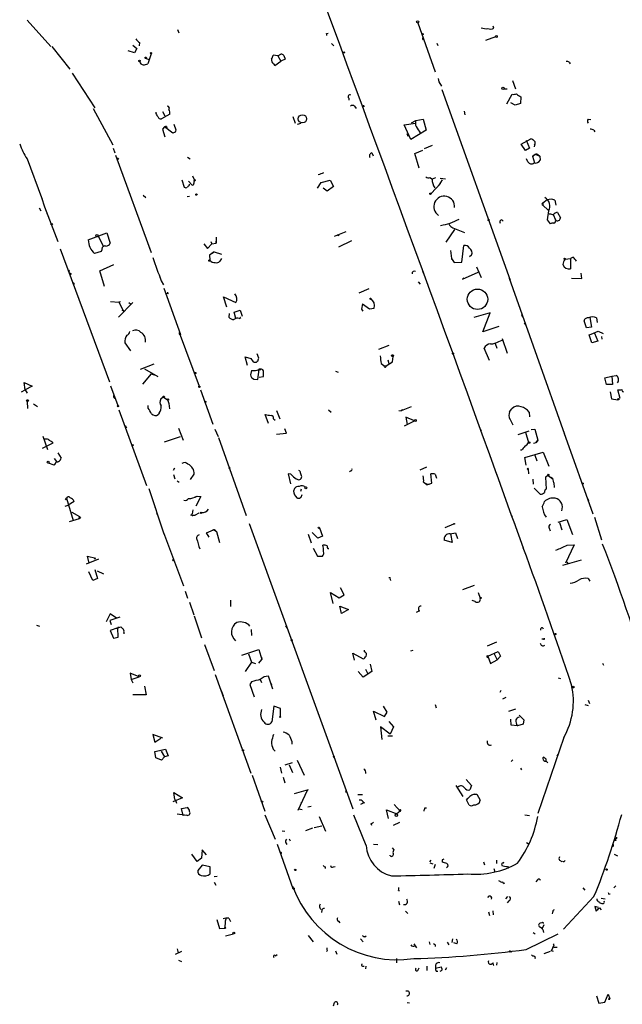
# Model space of a CAD drawing. Extents: x 0 to 739, y 1213 to 2155.
# Drawn here: x 120 to 243, y 1418 to 1619 of the extents above; entities that cross this region are included whole.
import ezdxf

# ---------------------------------------------------------------- set-up
doc = ezdxf.new("R2010")
doc.units = 0
doc.header["$MEASUREMENT"] = 0
doc.layers.add('MAIN', color=5, linetype='CONTINUOUS')

msp = doc.modelspace()

# ---------------------------------------------------------------- linework, layer by layer
at = {"layer": 'MAIN'}
for p, q in [((121.5813, 1619.0516), (126.4073, 1613.7176)), ((201.5913, 1618.5436), (205.1473, 1608.4682)), ((217.17, 1617.4429), (217.0007, 1617.8662)), ((152.4, 1617.1889), (152.654, 1616.5116)), ((182.88, 1616.3422), (183.2187, 1616.4269)), ((217.5087, 1615.6649), (215.4767, 1614.9029)), ((126.6613, 1613.7176), (130.302, 1609.0609)), ((143.256, 1613.9716), (144.018, 1613.2942)), ((144.6107, 1614.4796), (144.526, 1613.8022)), ((183.896, 1614.3102), (184.404, 1613.8022)), ((205.486, 1614.3949), (205.6553, 1613.8869)), ((143.5947, 1612.3629), (142.24, 1612.7862)), ((144.018, 1613.2942), (143.5947, 1612.3629)), ((146.9813, 1612.1936), (146.304, 1610.1616)), ((172.8893, 1611.7702), (171.958, 1611.9396)), ((172.8893, 1611.7702), (173.5667, 1612.1089)), ((172.8893, 1611.7702), (173.5667, 1610.6696)), ((174.1593, 1611.8549), (174.4133, 1611.0929)), ((145.9653, 1611.2622), (146.558, 1611.0082)), ((172.0427, 1610.1616), (172.2967, 1609.8229)), ((172.2967, 1609.8229), (173.5667, 1610.6696)), ((173.3127, 1611.0929), (173.5667, 1610.6696)), ((174.4133, 1611.0929), (173.5667, 1610.6696)), ((232.5793, 1610.5002), (232.7487, 1610.1616)), ((130.81, 1608.2142), (135.4667, 1601.1022)), ((205.74, 1607.1136), (205.9093, 1606.4362)), ((205.9093, 1606.4362), (206.4173, 1605.5896)), ((220.98, 1606.6902), (221.5727, 1604.9969)), ((206.502, 1604.9122), (220.472, 1565.7962)), ((219.202, 1604.9969), (219.8793, 1604.9969)), ((219.7947, 1601.9489), (220.8953, 1603.8962)), ((222.6733, 1603.3882), (222.5887, 1602.0336)), ((187.452, 1603.1342), (187.452, 1602.7109)), ((188.6373, 1601.4409), (188.976, 1601.0176)), ((221.488, 1601.6949), (220.6413, 1602.1182)), ((222.5887, 1602.0336), (221.488, 1601.6949)), ((135.128, 1601.0176), (139.1073, 1593.5669)), ((150.7913, 1599.8322), (149.098, 1598.9009)), ((149.2673, 1600.3402), (149.7753, 1599.4936)), ((176.022, 1599.3242), (176.4453, 1597.9696)), ((211.074, 1600.4249), (211.2433, 1599.6629)), ((150.114, 1597.2922), (150.1987, 1597.0382)), ((151.638, 1597.8002), (152.0613, 1596.6149)), ((176.9533, 1597.8002), (177.7153, 1597.9696)), ((198.7973, 1597.6309), (201.0833, 1597.9696)), ((200.152, 1594.6676), (198.7973, 1597.6309)), ((200.3213, 1598.0542), (201.168, 1598.5622)), ((201.168, 1598.5622), (202.692, 1598.8162)), ((202.692, 1598.8162), (203.2847, 1596.5302)), ((236.474, 1598.8162), (236.982, 1598.7316)), ((149.6907, 1597.2076), (149.2673, 1596.7842)), ((149.2673, 1596.7842), (149.7753, 1595.1756)), ((151.384, 1595.9376), (149.6907, 1597.2076)), ((151.892, 1596.1069), (151.384, 1595.9376)), ((199.3053, 1595.8529), (199.5593, 1595.3449)), ((203.2847, 1596.5302), (200.152, 1594.6676)), ((237.6593, 1596.5302), (237.8287, 1596.1916)), ((204.5547, 1593.3976), (202.8613, 1592.7202)), ((222.758, 1593.6516), (224.7053, 1594.7522)), ((223.6047, 1592.3816), (222.758, 1593.6516)), ((223.774, 1594.4982), (224.4513, 1592.8896)), ((225.4673, 1593.4822), (225.3827, 1593.1436)), ((139.192, 1592.8896), (139.5307, 1591.8736)), ((139.7, 1591.4502), (146.9813, 1571.4689)), ((192.1933, 1591.8736), (192.4473, 1591.2809)), ((200.9987, 1591.7889), (202.6073, 1592.4662)), ((201.8453, 1588.7409), (200.9987, 1591.7889)), ((224.4513, 1592.8896), (223.6047, 1592.3816)), ((225.044, 1591.1962), (225.6367, 1591.6196)), ((225.6367, 1591.6196), (226.568, 1591.1962)), ((225.6367, 1591.6196), (226.1447, 1591.5349)), ((226.1447, 1591.5349), (226.568, 1591.1962)), ((121.5813, 1590.6882), (124.5447, 1582.7296)), ((154.432, 1591.0269), (154.94, 1590.6882)), ((224.1127, 1590.0956), (223.8587, 1590.6882)), ((225.044, 1591.1962), (225.4673, 1589.8416)), ((226.568, 1591.1962), (226.6527, 1590.4342)), ((155.448, 1587.2169), (155.8713, 1586.2856)), ((153.2467, 1586.3702), (153.7547, 1584.8462)), ((154.6013, 1586.1162), (155.2787, 1585.3542)), ((154.8553, 1585.2696), (154.8553, 1585.5236)), ((181.0173, 1584.6769), (181.7793, 1585.8622)), ((181.7793, 1585.8622), (183.642, 1586.2856)), ((183.642, 1586.2856), (184.3193, 1585.0156)), ((204.1313, 1586.8782), (204.5547, 1586.5396)), ((206.248, 1585.6082), (204.3007, 1583.5762)), ((205.232, 1586.7936), (204.5547, 1586.5396)), ((206.5867, 1586.3702), (205.9093, 1585.2696)), ((207.264, 1586.5396), (206.1633, 1586.6242)), ((145.3727, 1583.2376), (145.8807, 1582.7296)), ((183.0493, 1584.0842), (182.2027, 1584.6769)), ((184.3193, 1585.0156), (183.0493, 1584.0842)), ((124.5447, 1582.7296), (124.6293, 1582.4756)), ((124.5447, 1582.7296), (125.1373, 1580.8669)), ((154.8553, 1582.9836), (154.3473, 1582.8989)), ((228.092, 1582.3062), (227.1607, 1581.6289)), ((227.1607, 1581.6289), (227.1607, 1581.2056)), ((227.1607, 1581.2056), (228.2613, 1580.1896)), ((229.616, 1582.2216), (229.87, 1581.2056)), ((124.0367, 1580.6129), (124.3753, 1580.0202)), ((125.1373, 1580.8669), (127.8467, 1573.7549)), ((125.6453, 1579.5122), (125.8993, 1578.9196)), ((228.346, 1580.0202), (228.092, 1578.1576)), ((229.2773, 1579.2582), (229.7853, 1578.1576)), ((230.2087, 1579.6816), (230.8013, 1578.5809)), ((218.7787, 1578.1576), (219.0327, 1577.9036)), ((228.092, 1578.1576), (228.6847, 1577.3956)), ((134.112, 1574.0936), (137.922, 1575.5329)), ((137.922, 1575.5329), (138.5993, 1573.4162)), ((184.4887, 1574.8556), (186.944, 1575.7869)), ((209.1267, 1576.2102), (207.3487, 1573.5856)), ((209.1267, 1576.3796), (211.1587, 1575.6176)), ((136.144, 1574.8556), (137.2447, 1572.7389)), ((157.734, 1573.2469), (158.496, 1572.3156)), ((158.496, 1572.3156), (159.4273, 1573.2469)), ((159.1733, 1573.7549), (159.4273, 1573.2469)), ((159.4273, 1573.2469), (160.274, 1573.4162)), ((160.274, 1574.6016), (160.274, 1573.4162)), ((160.274, 1573.4162), (160.274, 1573.8396)), ((185.3353, 1574.9402), (185.0813, 1575.0249)), ((185.42, 1572.6542), (188.0447, 1573.9242)), ((128.3547, 1572.2309), (138.43, 1544.9682)), ((136.7367, 1571.7229), (135.382, 1571.2996)), ((136.906, 1572.0616), (136.7367, 1571.7229)), ((146.4733, 1572.8236), (146.6427, 1572.2309)), ((159.8507, 1571.6382), (158.9193, 1570.9609)), ((159.3427, 1571.2996), (159.8507, 1571.6382)), ((159.8507, 1571.6382), (161.3747, 1571.1302)), ((208.28, 1571.8922), (208.4493, 1570.2836)), ((210.566, 1569.5216), (210.9893, 1572.9082)), ((158.9193, 1570.9609), (159.004, 1569.9449)), ((161.3747, 1570.2836), (161.036, 1569.6909)), ((208.4493, 1570.2836), (208.534, 1570.0296)), ((208.4493, 1570.2836), (209.042, 1569.4369)), ((209.042, 1569.4369), (210.566, 1569.5216)), ((212.598, 1570.9609), (212.1747, 1570.6222)), ((231.7327, 1570.1142), (232.8333, 1570.2836)), ((233.426, 1570.5376), (232.8333, 1570.2836)), ((232.8333, 1570.2836), (232.8333, 1568.1669)), ((130.048, 1567.6589), (130.302, 1567.1509)), ((136.4827, 1567.7436), (139.3613, 1569.0136)), ((137.414, 1564.5262), (136.4827, 1567.7436)), ((202.5227, 1567.7436), (202.692, 1567.3202)), ((210.7353, 1566.0502), (213.9527, 1567.4896)), ((213.614, 1568.5902), (214.5453, 1566.3889)), ((235.204, 1566.1349), (235.0347, 1567.2356)), ((130.8947, 1565.2882), (130.9793, 1565.1189)), ((148.7593, 1566.3889), (148.9287, 1565.9656)), ((149.0133, 1565.7116), (149.5213, 1564.8649)), ((201.676, 1565.4576), (202.0993, 1565.0342)), ((210.9893, 1566.3042), (210.7353, 1566.0502)), ((220.3027, 1566.2196), (231.648, 1534.3002)), ((233.0873, 1566.2196), (235.204, 1566.1349)), ((149.606, 1564.1876), (152.9927, 1554.7049)), ((150.368, 1563.0022), (150.0293, 1563.0869)), ((189.5687, 1563.2562), (191.6007, 1564.1029)), ((138.684, 1561.4782), (140.3773, 1561.3089)), ((143.256, 1561.2242), (140.2927, 1558.2609)), ((140.716, 1561.3936), (140.3773, 1561.3089)), ((140.3773, 1561.3089), (141.3087, 1559.4462)), ((142.4093, 1561.2242), (142.748, 1560.9702)), ((162.4753, 1560.2929), (161.798, 1562.4096)), ((161.798, 1562.4096), (164.338, 1561.2242)), ((141.3933, 1559.6156), (141.3087, 1559.4462)), ((162.9833, 1559.0229), (162.8987, 1558.2609)), ((163.9993, 1559.2769), (165.1847, 1559.7002)), ((164.338, 1558.0069), (163.9993, 1559.2769)), ((165.1847, 1559.7002), (165.608, 1558.4302)), ((190.246, 1560.9702), (190.0767, 1559.8696)), ((190.0767, 1559.8696), (190.3307, 1559.4462)), ((190.246, 1560.9702), (191.6853, 1559.9542)), ((191.6853, 1559.9542), (192.6167, 1560.1236)), ((216.408, 1559.1076), (213.0213, 1558.1762)), ((214.884, 1555.2129), (216.408, 1559.1076)), ((165.0153, 1558.0069), (165.354, 1558.1762)), ((165.354, 1558.1762), (165.2693, 1558.1762)), ((222.8427, 1558.7689), (223.012, 1558.2609)), ((223.3507, 1557.0756), (223.6047, 1556.6522)), ((236.1353, 1556.0596), (235.6273, 1557.4989)), ((236.8127, 1558.1762), (237.1513, 1556.2289)), ((238.1673, 1558.0916), (238.3367, 1557.1602)), ((152.7387, 1555.1282), (156.8027, 1544.1216)), ((218.186, 1556.3136), (214.884, 1555.2129)), ((237.1513, 1556.2289), (236.1353, 1556.0596)), ((237.744, 1554.9589), (238.4213, 1553.3502)), ((238.506, 1555.3822), (239.522, 1554.8742)), ((141.5627, 1553.0116), (142.748, 1551.3182)), ((152.7387, 1554.7896), (152.9927, 1554.7049)), ((218.186, 1553.2656), (218.8633, 1553.5196)), ((218.8633, 1553.8582), (219.8793, 1550.8949)), ((237.236, 1553.0116), (236.6433, 1554.6202)), ((238.4213, 1553.3502), (237.236, 1553.0116)), ((239.1833, 1554.2816), (239.268, 1553.7736)), ((195.6647, 1552.4189), (193.548, 1551.6569)), ((216.2387, 1549.3709), (215.138, 1551.9109)), ((217.424, 1552.8422), (217.7627, 1551.9109)), ((166.7087, 1548.3549), (166.2007, 1550.1329)), ((166.2007, 1550.1329), (167.386, 1549.7942)), ((167.386, 1549.7942), (167.894, 1549.1169)), ((168.9947, 1549.8789), (168.656, 1550.7256)), ((195.072, 1548.2702), (196.4267, 1549.1169)), ((195.4107, 1549.5402), (195.6647, 1548.7782)), ((196.4267, 1549.1169), (196.5113, 1550.2176)), ((144.78, 1547.5929), (147.574, 1548.6936)), ((145.6267, 1547.6776), (148.336, 1546.0689)), ((167.5553, 1547.3389), (167.3013, 1546.4076)), ((168.8253, 1545.4762), (169.0793, 1547.5082)), ((170.0107, 1546.0689), (170.0107, 1547.2542)), ((184.7427, 1547.1696), (185.2507, 1547.0002)), ((194.056, 1548.7782), (194.6487, 1548.3549)), ((194.7333, 1548.1009), (194.6487, 1548.3549)), ((194.6487, 1548.3549), (195.072, 1548.2702)), ((121.158, 1543.3596), (120.9887, 1544.8836)), ((120.9887, 1544.8836), (122.5973, 1544.1216)), ((146.9813, 1546.6616), (145.2033, 1544.5449)), ((146.9813, 1546.6616), (147.574, 1546.4076)), ((167.9787, 1545.5609), (168.8253, 1545.4762)), ((169.0793, 1545.9842), (170.0107, 1546.0689)), ((239.8607, 1545.8149), (241.3, 1546.1536)), ((240.1993, 1544.4602), (239.8607, 1545.8149)), ((241.3, 1546.1536), (242.2313, 1546.3229)), ((241.3, 1546.1536), (241.4693, 1544.4602)), ((120.396, 1542.9362), (121.158, 1543.3596)), ((122.5973, 1544.1216), (121.158, 1543.3596)), ((121.158, 1543.3596), (121.5813, 1542.6822)), ((138.684, 1544.2062), (140.1233, 1540.1422)), ((157.0567, 1543.3596), (159.5967, 1536.3322)), ((241.4693, 1544.4602), (240.1993, 1544.4602)), ((240.9613, 1542.9362), (241.2153, 1541.4969)), ((242.9933, 1541.5816), (242.57, 1543.3596)), ((121.5813, 1540.9889), (121.666, 1539.5496)), ((149.5213, 1541.8356), (148.9287, 1541.4969)), ((149.5213, 1541.8356), (150.2833, 1541.4122)), ((241.2153, 1541.4969), (242.57, 1541.3276)), ((122.8513, 1540.4809), (123.698, 1539.9729)), ((140.3773, 1539.2956), (146.05, 1523.8016)), ((146.3887, 1539.6342), (146.3887, 1540.1422)), ((150.622, 1540.5656), (150.7067, 1539.4649)), ((172.6353, 1539.1262), (173.3127, 1537.4329)), ((183.3033, 1539.2956), (183.8113, 1538.7876)), ((197.6967, 1539.1262), (198.2047, 1539.0416)), ((200.2367, 1539.8882), (198.2047, 1539.0416)), ((198.4587, 1539.2956), (198.2047, 1539.0416)), ((220.3873, 1538.8722), (220.8107, 1539.4649)), ((148.59, 1538.6182), (148.4207, 1538.2796)), ((171.0267, 1536.5016), (170.3493, 1538.2796)), ((172.0427, 1537.4329), (172.3813, 1537.1789)), ((198.882, 1535.9936), (200.914, 1537.0096)), ((200.914, 1537.0096), (199.136, 1537.7716)), ((199.136, 1537.7716), (199.39, 1536.2476)), ((220.3027, 1537.6869), (221.0647, 1536.1629)), ((224.3667, 1538.7876), (224.4513, 1537.8562)), ((141.6473, 1536.0782), (141.9013, 1535.5702)), ((152.5693, 1535.4856), (153.5007, 1533.0302)), ((160.02, 1535.3162), (160.6973, 1533.7922)), ((174.6673, 1534.4696), (174.3287, 1535.4009)), ((222.1653, 1534.2156), (224.3667, 1534.9776)), ((224.79, 1535.2316), (225.552, 1535.3162)), ((225.552, 1535.3162), (226.1447, 1533.0302)), ((124.7987, 1533.8769), (125.73, 1531.1676)), ((149.6907, 1532.6916), (152.9927, 1533.7922)), ((160.782, 1533.6229), (166.4547, 1517.6209)), ((172.6353, 1534.3002), (174.6673, 1534.4696)), ((223.6047, 1534.7236), (224.282, 1532.6069)), ((226.1447, 1533.0302), (225.806, 1532.6069)), ((225.806, 1532.6069), (226.1447, 1533.0302)), ((231.4787, 1534.6389), (237.4053, 1517.9596)), ((126.8307, 1532.4376), (124.6293, 1531.3369)), ((126.6613, 1532.6916), (126.8307, 1532.4376)), ((222.8427, 1530.9982), (222.5887, 1530.9982)), ((225.298, 1532.4376), (225.806, 1532.6069)), ((127.0847, 1529.3049), (127.5927, 1528.7122)), ((127.8467, 1530.4902), (128.524, 1529.3896)), ((223.52, 1529.4742), (227.2453, 1530.5749)), ((223.774, 1527.9502), (223.52, 1529.4742)), ((225.552, 1529.9822), (225.9753, 1528.7969)), ((227.2453, 1530.5749), (228.4307, 1527.6962)), ((127.0847, 1527.9502), (125.984, 1528.3736)), ((151.5533, 1526.9342), (151.8073, 1527.3576)), ((187.7907, 1526.7649), (187.6213, 1526.5956)), ((203.3693, 1527.5269), (202.0147, 1526.9342)), ((224.1973, 1527.1036), (224.282, 1526.1722)), ((151.5533, 1526.0029), (151.8073, 1525.1562)), ((152.3153, 1524.7329), (152.7387, 1524.4789)), ((155.0247, 1524.9869), (155.7867, 1526.0876)), ((175.5987, 1526.0876), (175.006, 1526.1722)), ((175.006, 1526.1722), (175.514, 1524.1402)), ((204.47, 1524.2249), (204.216, 1526.1722)), ((205.1473, 1526.0876), (205.4013, 1525.2409)), ((217.678, 1526.1722), (220.726, 1517.7056)), ((225.1287, 1525.0716), (225.2133, 1524.0556)), ((228.2613, 1525.8336), (227.7533, 1525.4949)), ((227.7533, 1525.4949), (227.838, 1523.0396)), ((228.2613, 1525.8336), (229.2773, 1525.0716)), ((146.4733, 1523.1242), (149.606, 1513.8956)), ((176.3607, 1523.1242), (176.1067, 1522.6162)), ((177.7153, 1523.0396), (177.546, 1522.5316)), ((202.7767, 1524.4789), (203.2847, 1524.1402)), ((203.2847, 1524.1402), (203.8773, 1524.0556)), ((203.3693, 1523.8862), (203.6233, 1523.9709)), ((203.6233, 1523.9709), (204.47, 1524.2249)), ((203.6233, 1523.9709), (203.8773, 1524.0556)), ((226.6527, 1522.0236), (225.3827, 1523.2089)), ((229.4467, 1524.3096), (229.5313, 1523.3782)), ((129.4553, 1520.8382), (129.6247, 1521.1769)), ((129.6247, 1521.1769), (130.9793, 1516.6049)), ((155.8713, 1521.3462), (156.3793, 1521.6002)), ((157.1413, 1521.5156), (156.1253, 1519.5682)), ((156.3793, 1521.6002), (157.1413, 1521.5156)), ((236.3893, 1521.0076), (236.5587, 1520.6689)), ((129.3707, 1519.5682), (129.9633, 1519.7376)), ((131.2333, 1520.4996), (129.9633, 1519.7376)), ((147.7433, 1519.3142), (147.9127, 1518.8909)), ((155.5327, 1518.8062), (155.3633, 1517.9596)), ((132.2493, 1516.9436), (130.2173, 1516.3509)), ((130.7253, 1518.2982), (132.334, 1517.4516)), ((132.2493, 1516.9436), (132.334, 1517.4516)), ((132.5033, 1517.1129), (132.2493, 1516.9436)), ((148.082, 1518.1289), (148.2513, 1517.7902)), ((155.0247, 1517.7902), (155.956, 1517.7056)), ((155.5327, 1517.6209), (155.956, 1517.7056)), ((156.718, 1518.1289), (155.956, 1517.7056)), ((220.726, 1517.7056), (220.98, 1517.4516)), ((220.726, 1517.7056), (221.4033, 1516.0122)), ((230.2933, 1516.2662), (232.0713, 1516.7742)), ((232.0713, 1516.7742), (233.2567, 1513.7262)), ((237.744, 1517.2822), (239.1833, 1512.6256)), ((158.3267, 1514.0649), (159.766, 1514.6576)), ((159.766, 1514.6576), (159.3427, 1514.4882)), ((159.766, 1514.6576), (160.3587, 1514.3189)), ((167.0473, 1516.0122), (188.2987, 1457.5076)), ((181.4407, 1515.0809), (182.0333, 1513.3876)), ((207.1793, 1515.1656), (208.9573, 1515.9276)), ((221.234, 1516.3509), (223.1813, 1511.0169)), ((228.5153, 1514.9962), (228.6847, 1514.4882)), ((230.632, 1516.1816), (231.0553, 1514.6576)), ((149.5213, 1514.1496), (153.5853, 1503.2276)), ((158.8347, 1513.2182), (158.3267, 1514.0649)), ((160.3587, 1514.3189), (160.9513, 1512.1176)), ((179.1547, 1513.8109), (179.7473, 1512.0329)), ((181.102, 1512.9642), (179.9167, 1514.1496)), ((182.0333, 1513.3876), (181.102, 1512.9642)), ((208.1953, 1513.8956), (209.296, 1514.0649)), ((208.28, 1513.8956), (208.6187, 1512.1176)), ((209.296, 1514.0649), (209.7193, 1512.8796)), ((180.1707, 1510.9322), (181.0173, 1509.3236)), ((208.6187, 1512.1176), (207.01, 1512.5409)), ((233.5953, 1511.6096), (231.8173, 1507.8842)), ((232.156, 1511.5249), (233.5953, 1511.6096)), ((136.2287, 1508.6462), (133.6887, 1507.6302)), ((134.2813, 1507.8842), (133.9427, 1509.3236)), ((133.9427, 1509.3236), (135.636, 1508.9002)), ((135.2973, 1508.9849), (135.4667, 1508.6462)), ((181.0173, 1509.3236), (182.0333, 1509.3236)), ((231.3093, 1507.4609), (235.1193, 1508.5616)), ((135.4667, 1506.5296), (135.9747, 1504.7516)), ((135.0433, 1504.3282), (134.1967, 1506.1062)), ((135.9747, 1504.7516), (135.0433, 1504.3282)), ((135.89, 1506.2756), (137.2447, 1505.6829)), ((195.9187, 1504.5822), (196.0033, 1504.3282)), ((236.474, 1504.7516), (236.8127, 1504.1589)), ((186.5207, 1501.3649), (185.7587, 1502.8042)), ((213.106, 1503.3122), (210.7353, 1502.3809)), ((153.924, 1502.1269), (154.432, 1500.6876)), ((184.2347, 1499.5869), (183.7267, 1501.8729)), ((183.7267, 1501.8729), (185.5047, 1500.7722)), ((185.5047, 1500.7722), (186.5207, 1501.3649)), ((213.9527, 1501.8729), (214.376, 1500.6876)), ((154.8553, 1499.8409), (155.702, 1497.3009)), ((163.2373, 1500.2642), (163.2373, 1498.9942)), ((185.5893, 1499.0789), (187.3673, 1498.4016)), ((185.928, 1497.5549), (185.5893, 1499.0789)), ((213.36, 1500.0102), (212.6827, 1500.1796)), ((138.5993, 1497.4702), (137.7527, 1495.8616)), ((140.5467, 1496.7929), (138.5147, 1496.1156)), ((139.8693, 1496.6236), (138.5993, 1497.4702)), ((155.7867, 1497.0469), (157.3107, 1492.5596)), ((187.3673, 1498.4016), (185.928, 1497.5549)), ((201.93, 1498.0629), (201.2527, 1497.7242)), ((123.5287, 1495.1842), (124.1213, 1494.9302)), ((138.5147, 1496.1156), (138.7687, 1495.2689)), ((140.1233, 1494.5916), (138.5993, 1494.0836)), ((140.2927, 1494.8456), (139.954, 1494.3376)), ((140.1233, 1494.5916), (140.8007, 1494.8456)), ((140.208, 1492.7289), (140.1233, 1494.5916)), ((174.498, 1495.0149), (174.752, 1494.5916)), ((138.5993, 1494.0836), (139.2767, 1492.4749)), ((139.2767, 1492.4749), (140.208, 1492.7289)), ((141.3933, 1493.7449), (141.3933, 1493.4062)), ((167.4707, 1494.2529), (167.5553, 1493.0676)), ((157.9033, 1491.2049), (159.8507, 1485.8709)), ((217.678, 1491.7129), (215.8153, 1490.8662)), ((227.33, 1492.3056), (226.9913, 1492.3056)), ((165.5233, 1489.0036), (168.9947, 1490.1889)), ((166.878, 1489.2576), (167.5553, 1487.5642)), ((168.9947, 1490.1889), (169.672, 1488.1569)), ((169.5873, 1488.5802), (169.672, 1488.1569)), ((188.6373, 1487.9876), (188.2987, 1489.4269)), ((188.2987, 1489.4269), (190.4153, 1488.2416)), ((190.6693, 1489.6809), (190.6693, 1490.0196)), ((200.152, 1489.9349), (200.66, 1490.0196)), ((215.7307, 1488.6649), (215.9, 1488.4956)), ((215.9, 1488.8342), (218.0167, 1489.7656)), ((215.9, 1488.8342), (215.9, 1488.4956)), ((215.9, 1488.8342), (216.4927, 1487.3102)), ((217.17, 1489.4269), (217.8473, 1488.0722)), ((218.5247, 1488.8342), (217.8473, 1488.0722)), ((218.0167, 1489.7656), (218.5247, 1488.8342)), ((167.5553, 1487.5642), (166.2007, 1485.7016)), ((167.5553, 1487.5642), (168.3173, 1487.3102)), ((168.9947, 1487.3949), (169.672, 1488.1569)), ((191.8547, 1487.1409), (192.1933, 1485.7016)), ((216.4927, 1487.3102), (217.8473, 1488.0722)), ((239.4373, 1487.3949), (239.6067, 1486.9716)), ((144.526, 1484.6009), (142.6633, 1485.3629)), ((142.6633, 1485.3629), (142.9173, 1484.0082)), ((142.9173, 1484.0082), (144.526, 1484.6009)), ((160.1047, 1485.0242), (167.386, 1464.8736)), ((171.8733, 1482.0609), (171.0267, 1484.6856)), ((190.4153, 1484.5162), (189.3993, 1485.7016)), ((192.1933, 1485.7016), (190.4153, 1484.5162)), ((190.8387, 1486.1249), (191.262, 1485.3629)), ((230.2933, 1484.3469), (230.8013, 1484.2622)), ((142.9173, 1484.0082), (143.256, 1483.3309)), ((145.6267, 1482.6536), (145.9653, 1480.8756)), ((167.5553, 1483.5849), (167.2167, 1482.9922)), ((167.2167, 1482.9922), (168.0633, 1480.4522)), ((169.3333, 1484.0082), (169.5873, 1483.4156)), ((171.5347, 1483.2462), (171.6193, 1482.9076)), ((145.9653, 1480.8756), (143.256, 1480.8756)), ((161.29, 1481.8069), (161.7133, 1480.7062)), ((218.6093, 1481.8069), (218.3553, 1481.3836)), ((219.6253, 1480.3676), (218.948, 1480.0289)), ((172.1273, 1478.5896), (171.704, 1475.3722)), ((173.482, 1478.0816), (172.1273, 1478.5896)), ((195.326, 1477.3196), (194.564, 1478.5896)), ((205.1473, 1478.9282), (205.3167, 1478.2509)), ((235.7967, 1478.9282), (236.474, 1478.6742)), ((236.474, 1479.7749), (236.728, 1479.0976)), ((173.482, 1476.4729), (173.482, 1478.0816)), ((193.04, 1475.7109), (192.532, 1477.5736)), ((192.532, 1477.5736), (194.7333, 1476.4729)), ((194.7333, 1476.4729), (195.326, 1477.3196)), ((220.218, 1477.5736), (221.6573, 1477.9969)), ((222.3347, 1476.7269), (223.266, 1475.7956)), ((195.9187, 1472.8322), (193.9713, 1474.3562)), ((193.9713, 1474.3562), (194.2253, 1471.7316)), ((195.6647, 1475.4569), (196.596, 1474.3562)), ((196.596, 1474.3562), (195.9187, 1472.8322)), ((220.726, 1474.6949), (220.6413, 1475.8802)), ((221.996, 1474.5256), (220.726, 1474.6949)), ((223.1813, 1474.8642), (221.996, 1474.5256)), ((223.266, 1475.7956), (223.1813, 1474.8642)), ((149.352, 1471.9856), (147.32, 1472.7476)), ((147.32, 1472.7476), (147.7433, 1471.2236)), ((195.4107, 1472.4936), (196.4267, 1472.4936)), ((147.7433, 1471.2236), (148.9287, 1471.9856)), ((175.768, 1471.3082), (175.768, 1470.8002)), ((231.4787, 1472.1549), (226.1447, 1456.5762)), ((147.7433, 1469.2762), (149.9447, 1469.7842)), ((147.9127, 1468.0062), (147.7433, 1469.2762)), ((149.0133, 1469.3609), (149.6907, 1468.1756)), ((150.4527, 1468.4296), (149.6907, 1468.1756)), ((149.9447, 1469.7842), (150.4527, 1468.4296)), ((171.958, 1469.7842), (172.3813, 1469.3609)), ((230.124, 1468.3449), (230.2933, 1468.6836)), ((149.098, 1467.4982), (147.9127, 1468.0062)), ((149.6907, 1468.1756), (149.098, 1467.4982)), ((175.8527, 1466.9902), (174.3287, 1466.4822)), ((175.26, 1466.5669), (175.9373, 1464.9582)), ((176.8687, 1467.4982), (178.308, 1464.4502)), ((184.4887, 1468.1756), (184.3193, 1468.0062)), ((221.0647, 1467.5829), (220.726, 1467.2442)), ((227.838, 1467.3289), (228.1767, 1466.9902)), ((167.64, 1464.4502), (170.2647, 1457.0842)), ((173.3973, 1466.0589), (173.6513, 1464.8736)), ((222.5887, 1465.8896), (222.8427, 1465.5509)), ((173.99, 1464.0269), (174.3287, 1462.8416)), ((209.3807, 1462.3336), (210.82, 1460.0476)), ((211.4973, 1463.5189), (212.598, 1462.3336)), ((212.598, 1462.3336), (212.2593, 1461.4022)), ((228.346, 1462.8416), (228.4307, 1463.0956)), ((151.8073, 1459.4549), (151.638, 1460.8942)), ((151.638, 1460.8942), (153.416, 1459.7936)), ((179.1547, 1461.4022), (176.276, 1460.6402)), ((178.9007, 1461.3176), (177.038, 1457.1689)), ((186.7747, 1461.3176), (186.944, 1460.8942)), ((189.3147, 1460.4709), (190.246, 1460.4709)), ((213.106, 1460.5556), (213.6987, 1460.5556)), ((213.6987, 1460.5556), (214.376, 1459.2856)), ((153.416, 1459.7936), (151.384, 1458.9469)), ((151.892, 1459.4549), (151.8073, 1459.4549)), ((151.892, 1459.4549), (152.146, 1458.6929)), ((177.8847, 1458.9469), (177.6307, 1458.6929)), ((190.4153, 1458.6929), (189.8227, 1458.4389)), ((190.3307, 1459.0316), (190.6693, 1458.7776)), ((196.7653, 1458.4389), (197.9507, 1457.0842)), ((211.7513, 1459.7089), (211.582, 1459.3702)), ((212.09, 1458.2696), (211.582, 1459.3702)), ((152.3153, 1456.4916), (154.2627, 1456.2376)), ((153.162, 1457.5922), (154.3473, 1457.8462)), ((153.5007, 1456.1529), (153.162, 1457.5922)), ((154.2627, 1456.2376), (153.5007, 1456.1529)), ((170.2647, 1456.3222), (172.3813, 1451.3269)), ((177.2073, 1457.5076), (177.8847, 1457.4229)), ((179.07, 1457.9309), (179.7473, 1458.1002)), ((191.008, 1450.0569), (188.468, 1456.2376)), ((195.58, 1455.5602), (195.1567, 1457.3382)), ((195.1567, 1457.3382), (197.2733, 1456.4916)), ((197.9507, 1457.0842), (197.2733, 1456.4916)), ((197.7813, 1457.4229), (197.866, 1457.2536)), ((203.0307, 1457.7616), (203.3693, 1457.7616)), ((223.52, 1456.3222), (224.4513, 1456.1529)), ((181.356, 1455.9836), (182.7107, 1452.9356)), ((191.9393, 1454.5442), (192.1087, 1454.2056)), ((197.866, 1454.7136), (196.5113, 1454.1209)), ((173.8207, 1453.0202), (174.3287, 1452.9356)), ((180.0013, 1453.6129), (178.562, 1453.0202)), ((180.34, 1453.6976), (181.9487, 1454.0362)), ((172.8047, 1450.3109), (176.022, 1441.2516)), ((174.5827, 1450.5649), (174.752, 1450.2262)), ((175.26, 1451.4116), (175.4293, 1450.9882)), ((192.532, 1450.3109), (193.3787, 1450.2262)), ((223.8587, 1450.6496), (224.3667, 1450.3109)), ((242.1467, 1451.0729), (241.808, 1451.0729)), ((156.3793, 1446.7549), (155.2787, 1448.2789)), ((157.3953, 1449.1256), (157.3107, 1447.4322)), ((158.3267, 1448.1096), (157.3953, 1449.1256)), ((173.3127, 1448.7022), (173.3973, 1448.5329)), ((196.342, 1449.5489), (196.6807, 1449.1256)), ((241.6387, 1449.8876), (241.4693, 1449.8029)), ((241.808, 1448.2789), (242.4853, 1447.9402)), ((157.3107, 1447.4322), (156.3793, 1446.7549)), ((195.9187, 1447.9402), (195.9187, 1448.0249)), ((204.0467, 1446.6702), (204.3007, 1447.0089)), ((204.0467, 1446.5009), (204.6393, 1446.2469)), ((205.1473, 1446.1622), (204.8933, 1445.3156)), ((206.5867, 1447.0936), (206.5867, 1446.5856)), ((215.0533, 1446.6702), (215.2227, 1446.0776)), ((217.678, 1447.0089), (217.678, 1446.3316)), ((218.7787, 1446.0776), (218.7787, 1445.9082)), ((230.632, 1447.0089), (231.0553, 1446.7549)), ((157.3953, 1445.9929), (156.5487, 1444.8922)), ((159.0887, 1445.6542), (157.3953, 1445.9929)), ((159.0887, 1444.2149), (159.0887, 1445.6542)), ((182.626, 1445.6542), (182.626, 1445.3156)), ((184.3193, 1445.6542), (184.658, 1445.7389)), ((217.17, 1445.3156), (217.3393, 1444.6382)), ((219.964, 1445.7389), (220.218, 1445.4002)), ((160.528, 1443.7069), (159.8507, 1443.6222)), ((159.8507, 1442.5216), (160.1893, 1441.9289)), ((218.1013, 1442.8602), (218.694, 1442.5216)), ((219.1173, 1442.2676), (219.3713, 1442.3522)), ((226.06, 1443.0296), (225.7213, 1442.6062)), ((197.612, 1440.8282), (197.866, 1440.8282)), ((235.3733, 1441.3362), (235.7967, 1440.9129)), ((240.7073, 1440.0662), (240.9613, 1440.1509)), ((242.1467, 1441.7596), (241.7233, 1441.3362)), ((197.612, 1438.6269), (197.866, 1437.8649)), ((219.964, 1439.5582), (219.5407, 1439.1349)), ((220.218, 1438.7116), (219.8793, 1438.2882)), ((237.6593, 1439.5582), (231.394, 1432.8696)), ((239.0987, 1439.2196), (239.9453, 1439.1349)), ((181.9487, 1436.7642), (181.864, 1436.3409)), ((199.0513, 1436.5949), (199.5593, 1436.0869)), ((216.0693, 1436.4256), (216.2387, 1435.6636)), ((216.916, 1436.6796), (217.0007, 1435.8329)), ((229.1927, 1436.3409), (229.108, 1436.0022)), ((238.5907, 1437.3569), (237.8287, 1437.5262)), ((237.8287, 1437.5262), (238.0827, 1436.5949)), ((238.76, 1437.2722), (239.0987, 1436.8489)), ((160.4433, 1434.9016), (160.9513, 1433.0389)), ((162.1367, 1434.5629), (162.052, 1433.1236)), ((162.306, 1435.1556), (162.1367, 1434.5629)), ((162.306, 1435.1556), (162.1367, 1434.5629)), ((162.8987, 1435.1556), (163.2373, 1434.4782)), ((185.3353, 1434.5629), (185.5893, 1434.2242)), ((226.9913, 1434.2242), (226.6527, 1434.1396)), ((160.9513, 1433.0389), (162.052, 1433.1236)), ((162.2213, 1431.5149), (163.83, 1431.9382)), ((223.774, 1428.7209), (230.2933, 1431.9382)), ((225.2133, 1432.1922), (225.6367, 1431.9382)), ((227.4147, 1433.8009), (227.076, 1433.0389)), ((179.1547, 1431.5996), (180.1707, 1430.3296)), ((189.8227, 1430.9222), (190.4153, 1430.3296)), ((190.754, 1431.3456), (191.008, 1431.5149)), ((200.7447, 1429.9062), (201.3373, 1429.0596)), ((203.8773, 1430.3296), (204.0467, 1429.7369)), ((207.6027, 1430.2449), (207.9413, 1429.6522)), ((208.7033, 1430.9222), (208.534, 1430.1602)), ((209.55, 1429.9062), (208.9573, 1430.0756)), ((229.5313, 1429.6522), (229.362, 1429.9062)), ((153.162, 1428.2976), (151.892, 1427.7049)), ((152.3153, 1428.8902), (152.4847, 1428.0436)), ((183.0493, 1428.4669), (182.88, 1428.2976)), ((184.7427, 1428.4669), (184.9967, 1427.7896)), ((205.1473, 1429.6522), (205.1473, 1429.3136)), ((228.6847, 1428.2976), (227.4147, 1427.8742)), ((228.9387, 1428.4669), (229.5313, 1429.6522)), ((229.362, 1428.2976), (228.9387, 1428.4669)), ((229.4467, 1429.2289), (230.124, 1429.2289)), ((152.5693, 1426.5196), (153.162, 1426.2656)), ((172.466, 1427.4509), (172.8047, 1427.7049)), ((197.1887, 1426.8582), (197.1887, 1426.0116)), ((216.5773, 1425.7576), (217.0007, 1426.0116)), ((217.7627, 1426.0962), (217.678, 1425.5036)), ((224.8747, 1427.6202), (225.1287, 1427.3662)), ((190.246, 1425.3342), (190.5847, 1425.3342)), ((190.9233, 1425.3342), (190.8387, 1424.7416)), ((201.5913, 1424.4029), (201.8453, 1424.9956)), ((203.454, 1425.3342), (203.454, 1424.4029)), ((205.232, 1425.5036), (205.232, 1424.9109)), ((205.232, 1424.9109), (206.3327, 1425.1649)), ((205.3167, 1424.3182), (205.6553, 1424.3182)), ((207.4333, 1424.9956), (207.1793, 1424.4876)), ((184.3193, 1417.2062), (184.4887, 1417.8836)), ((199.39, 1417.8836), (199.898, 1417.7989)), ((238.1673, 1419.2382), (238.6753, 1417.7142)), ((238.6753, 1417.7142), (239.8607, 1417.9682)), ((239.8607, 1417.9682), (240.538, 1419.5769)), ((240.538, 1419.5769), (240.8767, 1418.6456))]:
    msp.add_line(p, q, dxfattribs=at)
for centre, radius in [((201.5489, 1618.7553), 0.2158), ((202.565, 1616.2153), 0.1338), ((217.6779, 1615.7496), 0.1893), ((145.8594, 1611.3681), 0.1496), ((146.9389, 1612.3206), 0.1338), ((186.5206, 1612.49), 0.0946), ((144.5894, 1610.7331), 0.1496), ((219.0114, 1605.1451), 0.2413), ((190.4576, 1601.4833), 0.1338), ((177.9605, 1598.8758), 0.8449), ((140.1515, 1590.6883), 0.1411), ((155.8713, 1586.2009), 0.0846), ((155.9559, 1586.2856), 0.0846), ((156.2523, 1583.3646), 0.1338), ((204.1736, 1583.5339), 0.1338), ((126.619, 1577.2686), 0.1338), ((216.1116, 1578.1153), 0.1338), ((135.8899, 1574.9403), 0.2677), ((158.9193, 1569.8321), 0.1411), ((231.6479, 1570.1989), 0.1197), ((130.1326, 1567.7436), 0.1197), ((130.429, 1567.1086), 0.1338), ((213.8058, 1561.9131), 2.0955), ((191.897, 1562.0286), 0.1338), ((208.788, 1550.8103), 0.1197), ((196.3722, 1550.3628), 0.201), ((155.9983, 1546.7886), 0.1338), ((169.2063, 1547.5506), 0.1338), ((156.845, 1543.9946), 0.1338), ((121.6659, 1541.1583), 0.1893), ((149.5636, 1541.9626), 0.1338), ((150.4103, 1541.37), 0.1338), ((158.0726, 1540.9043), 0.1197), ((242.6758, 1541.4335), 0.1496), ((140.1656, 1540.0153), 0.1338), ((201.0833, 1537.0943), 0.1893), ((143.256, 1532.0143), 0.0846), ((224.409, 1532.5646), 0.1338), ((125.8993, 1528.543), 0.1893), ((163.0256, 1527.3153), 0.1338), ((224.1126, 1527.1883), 0.1197), ((228.3036, 1525.9606), 0.1338), ((178.6466, 1523.2936), 0.1893), ((235.3309, 1524.1826), 0.1338), ((157.1836, 1518.1713), 0.1338), ((181.3136, 1515.1233), 0.1338), ((209.0419, 1515.9276), 0.0846), ((151.4686, 1508.4769), 0.1197), ((214.4606, 1500.73), 0.0946), ((229.7288, 1493.3216), 0.1411), ((175.7256, 1492.0939), 0.1338), ((144.6106, 1484.7703), 0.1893), ((233.4259, 1482.4843), 0.1893), ((173.3973, 1476.3883), 0.1197), ((165.7773, 1469.5303), 0.1197), ((169.7143, 1458.9893), 0.1338), ((197.1886, 1456.2376), 0.2677), ((242.1466, 1451.581), 0.1693), ((176.4876, 1445.0193), 0.1338), ((240.2416, 1445.104), 0.1338), ((176.1489, 1441.2093), 0.1338), ((162.1507, 1433.1377), 0.0997), ((163.9146, 1432.1076), 0.1893), ((240.792, 1418.5821), 0.1058)]:
    msp.add_circle(centre, radius, dxfattribs=at)
for centre, radius, start, end in [((-16905.3241, -4683.0506), 18214.0946, 19.93071042, 20.38209436), ((215.519, 1619.8128), 2.484, 246.921649, 278.822973), ((216.4355, 1618.8921), 1.6247, 250.755389, 296.877321), ((182.499, 1616.0458), 0.4827, 344.757375, 37.88123), ((202.6921, 1615.3263), 0.1894, 116.605648, 296.537987), ((145.9203, 1616.5512), 2.4508, 212.29978, 237.700221), ((168.8311, 1612.6993), 3.2179, 330.051935, 346.344217), ((173.5073, 1611.1519), 0.9588, 47.155503, 86.448267), ((145.4842, 1610.8003), 0.8996, 193.852436, 262.880513), ((145.2586, 1612.1604), 2.2557, 272.899444, 297.610188), ((172.452, 1610.9096), 0.8526, 167.585625, 241.312851), ((232.1561, 1609.655), 0.9452, 63.402419, 100.324365), ((187.6637, 1603.4306), 0.3641, 54.46781, 234.464151), ((221.149, 1606.2703), 2.3876, 263.900432, 286.489619), ((223.9308, 1606.0853), 2.9759, 225.004084, 245.003113), ((150.2834, 1601.0176), 0.4233, 323.124688, 90.013536), ((188.214, 1601.0178), 0.5985, 44.986461, 135.013539), ((149.3415, 1600.3431), 1.4315, 183.504429, 225.379249), ((148.9387, 1599.5117), 0.6312, 197.280921, 284.617437), ((149.7754, 1600.1286), 1.0583, 343.734814, 36.872063), ((149.9869, 1596.827), 0.4823, 74.718831, 127.891655), ((202.7006, 1598.0266), 1.6235, 160.736935, 206.894914), ((206.7622, 1600.0478), 6.1602, 206.572122, 220.804877), ((236.9185, 1598.3929), 0.6138, 136.399434, 223.600566), ((278.984, 1554.0334), 133.8752, 161.45383, 161.682999), ((236.8133, 1595.2621), 1.5244, 56.291169, 86.841227), ((132.1985, 1597.9018), 12.8359, 198.936902, 214.193201), ((224.3009, 1593.1268), 1.675, 45.863544, 76.028469), ((225.023, 1593.9056), 0.6137, 316.379798, 43.613443), ((192.2611, 1591.2809), 0.5966, 96.5258, 214.593107), ((224.3235, 1592.5097), 1.4981, 298.746286, 314.991887), ((225.8181, 1591.0029), 0.6243, 58.453829, 134.227622), ((224.8558, 1590.5093), 0.8506, 209.105642, 308.277919), ((225.6472, 1590.9319), 1.1219, 256.363831, 333.66562), ((178.3646, 1597.2443), 10.1727, 286.10624, 293.1997), ((155.1519, 1584.5498), 0.7785, 112.394546, 157.621866), ((155.448, 1585.5518), 0.2602, 229.410647, 12.519254), ((156.4641, 1585.7776), 0.7807, 139.405074, 192.531992), ((203.7354, 1587.6878), 0.9012, 233.550995, 296.058953), ((206.8825, 1586.2431), 2.3466, 172.741124, 219.149051), ((154.0934, 1585.4817), 0.7201, 241.943894, 298.049084), ((206.991, 1580.8882), 2.1442, 354.900164, 237.048833), ((227.2367, 1581.4172), 0.2248, 109.748066, 250.243323), ((226.7607, 1581.0362), 1.8829, 327.344671, 64.07183), ((228.7306, 1580.0415), 2.353, 67.896544, 105.747388), ((271.2838, 1790.9937), 215.8457, 258.571561, 258.80077), ((230.1664, 1578.7078), 0.9747, 87.512745, 145.618634), ((204.3294, 1589.1627), 12.2569, 279.005677, 297.86422), ((209.7231, 1578.3509), 2.0595, 205.009667, 253.167257), ((218.7786, 1577.7343), 0.4233, 89.986464, 216.886139), ((229.2349, 1575.9138), 1.5806, 82.299482, 110.370222), ((229.3006, 1577.9766), 0.5175, 286.400163, 20.476983), ((230.1894, 1578.6186), 0.6131, 228.76308, 356.474385), ((185.5048, 1575.0248), 0.1894, 116.592103, 206.524473), ((137.6738, 1574.027), 3.5625, 178.928785, 229.960086), ((137.7167, 1573.7752), 0.9528, 267.070332, 337.86583), ((137.5241, 1572.2055), 0.6346, 76.894405, 193.105595), ((211.1862, 1571.7305), 1.194, 34.117292, 99.49151), ((211.5228, 1571.4266), 1.1717, 336.581178, 56.194652), ((1333.4891, 1991.4063), 1258.6496, 199.5390011, 199.7681844), ((159.9661, 1570.583), 1.1545, 213.553797, 276.895401), ((160.3587, 1570.3399), 0.938, 254.289525, 316.222366), ((233.3289, 1568.8684), 2.0248, 142.028723, 175.887771), ((22.0866, 1400.7868), 271.0713, 38.542744, 38.771924), ((200.8308, 1567.2247), 0.4312, 54.15337, 189.855561), ((232.4947, 1569.3523), 1.2328, 195.946034, 285.941566), ((131.1063, 1565.0766), 0.1339, 251.578587, 161.578587), ((150.3257, 1563.1292), 0.1339, 288.421413, 108.462013), ((163.1194, 1561.9573), 1.4221, 328.969221, 47.288333), ((191.0399, 1560.6474), 1.6615, 341.623937, 53.681835), ((141.2662, 1560.0809), 0.4824, 232.11564, 285.278039), ((164.0135, 1559.2204), 1.4709, 220.718332, 266.148352), ((164.719, 1556.7793), 1.2629, 76.430326, 129.560428), ((236.3583, 1557.3784), 0.7409, 74.305322, 170.63939), ((237.363, 1556.525), 1.761, 62.823817, 117.176183), ((141.838, 1555.2622), 0.7415, 281.51299, 2.736234), ((143.7914, 1554.1647), 1.4423, 41.914281, 115.463516), ((143.9758, 1553.4914), 1.8626, 347.750125, 61.494861), ((237.3886, 1554.9589), 84.6501, 179.885408, 180.114592), ((229.3012, 1575.2255), 21.8743, 289.612048, 294.885381), ((143.6398, 1553.2555), 2.0913, 142.258855, 186.697193), ((216.2942, 1556.4952), 3.7429, 273.040062, 300.360455), ((216.4749, 1551.279), 1.4787, 89.310283, 154.701742), ((168.3362, 1549.9029), 0.9019, 240.638094, 285.11025), ((168.7407, 1549.0534), 0.1707, 60.280106, 187.133342), ((-0.4384, 1591.8961), 174.5652, 345.843211, 346.072362), ((574.9683, 1591.8649), 383.3414, 186.224367, 186.453552), ((168.0211, 1550.0897), 2.79, 260.389126, 292.289544), ((169.4312, 1546.9638), 0.6482, 26.616441, 122.878615), ((194.9027, 1548.1856), 0.1893, 206.565051, 26.551512), ((168.7062, 1546.8373), 1.4691, 197.006675, 240.318486), ((241.5965, 1545.4339), 1.0924, 324.456225, 54.470858), ((242.7818, 1544.926), 1.5807, 262.299482, 290.370222), ((243.7807, 1543.3765), 0.4538, 171.419912, 255.972943), ((139.7424, 1542.0473), 0.4827, 164.757374, 254.734472), ((150.0753, 1540.8422), 1.3203, 150.273957, 216.456793), ((362.0939, 1625.6604), 227.9506, 201.690314, 201.919506), ((-149.6056, 1369.7119), 341.3008, 29.629788, 29.858965), ((147.1884, 1539.8123), 1.8413, 319.5705, 7.655714), ((222.519, 1538.1102), 2.2638, 160.330002, 199.669998), ((222.0825, 1538.3049), 1.7214, 66.894939, 137.632273), ((222.095, 1537.1932), 2.7754, 35.063222, 76.179059), ((147.8365, 1539.1094), 1.0148, 220.604357, 305.146506), ((213.292, 1834.5447), 299.3611, 261.752594, 261.981777), ((171.4808, 1537.5406), 0.5721, 349.14965, 84.594322), ((214.7662, 1535.3114), 0.4003, 167.081547, 236.504464), ((125.2643, 1530.4449), 2.8472, 75.358045, 94.262113), ((253.3105, 1702.2545), 211.6403, 233.014163, 233.243367), ((434.8836, 1362.0747), 271.1024, 141.228082, 141.457236), ((222.2063, 1533.9206), 2.4565, 302.329512, 327.670488), ((127.6531, 1529.4924), 0.8769, 260.475375, 353.268025), ((126.5052, 1528.7833), 1.0148, 304.822273, 351.174426), ((153.789, 1527.5086), 0.9502, 40.017885, 124.79888), ((153.6837, 1526.1861), 2.1053, 357.318349, 66.692418), ((177.0973, 1526.4093), 0.4538, 351.419912, 75.972942), ((187.8471, 1527.0189), 0.2602, 257.480746, 40.589353), ((178.9461, 1528.9271), 4.3895, 220.306952, 239.212418), ((177.1663, 1525.5847), 0.6337, 222.538213, 359.538895), ((176.2754, 1525.4947), 1.527, 3.187323, 33.684864), ((197.6561, 1524.7752), 5.1292, 356.688312, 10.943202), ((204.4701, 1523.8015), 2.3843, 73.499393, 96.117808), ((227.5322, 1524.1906), 1.9182, 3.556771, 42.840912), ((177.038, 1522.8703), 0.7234, 69.443028, 159.450444), ((177.8713, 1522.6694), 1.052, 48.962144, 123.41063), ((203.2001, 1523.9709), 0.1893, 333.407865, 63.448488), ((228.1766, 1522.4469), 0.6826, 119.738635, 187.12814), ((130.0269, 1521.0287), 0.4286, 32.915146, 159.7725), ((129.7173, 1519.6666), 1.7298, 28.787575, 67.232864), ((153.924, 1521.505), 0.7932, 251.322913, 328.638578), ((154.6485, 1524.2924), 3.2006, 269.155001, 302.736732), ((178.6467, 1523.0396), 2.575, 189.463785, 223.667268), ((177.1363, 1521.9222), 0.7487, 241.928864, 1.278301), ((226.8502, 1522.7574), 0.7599, 254.935992, 328.665147), ((229.2891, 1518.5985), 2.611, 80.930178, 133.272755), ((229.2878, 1519.3019), 1.9199, 337.015363, 77.580923), ((157.3911, 1519.9107), 1.699, 267.287644, 323.113241), ((224.1455, 1521.1576), 3.4177, 329.030493, 348.899826), ((231.0853, 1519.6467), 4.017, 183.536741, 216.059987), ((217.0636, 1559.5922), 94.6305, 206.443636, 206.6729), ((155.4481, 1517.7903), 0.1894, 116.605648, 296.537987), ((159.8929, 1514.2977), 0.3816, 3.183993, 109.422546), ((228.8399, 1515.3113), 0.4524, 98.977235, 224.14918), ((156.898, 1513.0277), 0.6212, 98.823994, 193.792414), ((171.1404, 1516.4632), 15.2721, 193.571, 201.916151), ((208.0707, 1512.8087), 1.094, 83.460277, 194.169619), ((182.4143, 1509.6209), 1.9269, 70.759208, 98.845406), ((179.6618, 1510.5512), 2.6422, 353.561146, 21.624631), ((183.3754, 1511.2335), 0.3861, 147.631243, 271.870097), ((-815.8212, 1129.0618), 1106.985, 18.6416521, 20.1842915), ((-22.9786, 2082.4983), 625.3833, 293.8478827, 294.077073), ((-138.8382, 1365.9513), 405.411, 17.092671, 21.081967), ((181.5398, 1509.9585), 0.8041, 307.857486, 21.629402), ((232.0714, 1507.842), 0.2442, 350.522245, 170.572393), ((195.7917, 1504.7092), 0.1796, 315, 135), ((236.0084, 1502.0206), 2.7704, 80.324838, 120.284871), ((232.1565, 1508.264), 4.567, 277.450555, 302.514588), ((213.7833, 1500.476), 0.6293, 227.736721, 19.647088), ((202.2807, 1498.5104), 0.5686, 91.20923, 231.914657), ((141.5206, 1495.142), 0.7785, 202.378134, 247.605454), ((140.8008, 1493.9566), 0.6292, 340.338213, 47.731211), ((165.7071, 1493.7391), 2.2922, 121.562633, 230.636728), ((165.3117, 1493.3545), 2.4722, 39.595481, 108.988284), ((227.0224, 1494.2922), 0.3109, 8.395914, 203.505914), ((227.4147, 1492.3903), 0.1196, 225, 45), ((227.2553, 1491.5485), 0.6092, 188.45729, 302.654416), ((189.6956, 1489.5541), 1.4969, 298.737847, 331.253601), ((190.5211, 1489.1305), 0.57, 328.677654, 74.930019), ((215.8153, 1488.7495), 0.1198, 45, 225), ((170.8331, 1482.7143), 1.9808, 84.391008, 139.215166), ((171.51, 1470.9195), 13.2685, 99.44209, 107.340681), ((218.2764, 1479.6266), 15.17, 330.492774, 12.490791), ((171.8099, 1476.9809), 2.4098, 157.265645, 224.641896), ((222.7587, 1475.0325), 1.34, 108.447118, 145.284023), ((170.8755, 1475.7895), 0.9277, 212.753039, 333.266457), ((223.2553, 1475.5416), 1.6181, 170.968465, 218.8965), ((181.2024, 1469.2713), 9.7972, 159.217186, 168.000291), ((172.7935, 1469.0347), 4.3872, 55.791598, 74.173539), ((514.2106, 1598.9937), 361.7278, 200.441005, 200.670173), ((175.344, 1471.3364), 3.7248, 180.433783, 204.627527), ((216.408, 1471.2236), 0.6448, 156.802576, 293.197424), ((226.6493, 1552.9452), 94.6752, 243.327151, 243.556307), ((227.3724, 1467.8792), 0.2159, 11.33076, 191.299523), ((227.7287, 1467.8887), 0.5704, 185.2108, 281.047914), ((227.5134, 1467.5406), 0.3875, 326.88812, 79.502061), ((190.2459, 1464.9794), 0.7037, 344.292832, 68.832127), ((210.4077, 1461.3208), 0.9049, 33.907828, 131.846495), ((212.0539, 1462.5105), 1.1272, 217.418896, 280.499437), ((214.5186, 1457.1671), 3.6711, 112.63031, 143.121987), ((189.8227, 1458.7775), 0.5681, 26.574073, 116.56054), ((212.4823, 1459.1189), 0.9356, 245.207322, 305.178156), ((213.1886, 1459.5617), 1.2191, 262.111847, 346.909917), ((154.4551, 1456.6994), 0.5003, 247.381897, 36.874479), ((153.7554, 1456.9153), 1.1031, 4.382771, 57.550319), ((197.993, 1457.2112), 0.1339, 251.578587, 161.537987), ((33.596, 1499.7729), 174.5654, 345.845185, 346.074368), ((114.1924, 1490.5069), 133.5659, 337.576475, 345.208359), ((191.88, 1455.5011), 0.9587, 273.546139, 312.848561), ((204.0343, 1459.8881), 22.4525, 323.128826, 349.985324), ((175.115, 1450.8915), 0.6245, 135.797976, 211.531771), ((197.8699, 1450.452), 6.8732, 183.295384, 255.704157), ((241.1728, 1450.0145), 0.4829, 344.763614, 37.866658), ((369.0619, 1493.6769), 133.8752, 198.327138, 198.556321), ((173.5243, 1448.4906), 0.1339, 251.578587, 161.578587), ((196.215, 1448.1942), 0.3903, 220.604479, 40.604479), ((197.2739, 1448.6174), 0.7811, 139.413026, 192.509714), ((249.076, 1362.5383), 94.6305, 116.45046, 116.67967), ((206.4715, 1444.3287), 2.2598, 62.413275, 87.077961), ((207.3263, 1445.9232), 0.4512, 283.718998, 64.85498), ((213.4189, 1461.4563), 17.3139, 264.754489, 299.695339), ((218.948, 1446.2046), 0.2116, 90, 216.875312), ((218.9055, 1446.7127), 0.2995, 278.157154, 351.842846), ((230.8861, 1447.3475), 0.4234, 126.878017, 233.113861), ((231.4364, 1447.0513), 0.2993, 225, 351.856362), ((157.4461, 1444.7566), 0.9076, 171.407427, 255.963757), ((157.8303, 1445.844), 2.0585, 252.928581, 307.68433), ((182.6687, 1446.2051), 0.5525, 212.502209, 265.567893), ((184.1076, 1445.9787), 0.3874, 190.48609, 303.119959), ((162.253, 2988.9209), 1545.5016, 271.2575929, 271.8384868), ((220.3438, 1452.6318), 6.9034, 256.896207, 266.846182), ((218.821, 1442.2253), 0.2993, 8.124688, 81.875312), ((226.3298, 1442.6698), 0.4498, 25.043828, 126.864802), ((197.4872, 1449.5799), 22.954, 200.144201, 278.158625), ((196.7645, 1441.2517), 0.9474, 333.448472, 10.287538), ((325.3076, 1482.5655), 94.6752, 206.443694, 206.672849), ((182.1837, 1437.5591), 0.7449, 140.370717, 237.116411), ((198.8408, 1438.5774), 0.6629, 251.275322, 45.507354), ((216.3022, 1439.2407), 0.4072, 332.100534, 171.028105), ((220.0911, 1439.1772), 0.4826, 285.245747, 52.137512), ((238.8445, 1439.0502), 0.5986, 171.864482, 261.884788), ((239.3527, 1438.7962), 0.6826, 209.738635, 277.119811), ((239.4163, 1438.4998), 0.3815, 273.155669, 19.460862), ((182.3889, 1436.6543), 0.4537, 81.405541, 165.982133), ((229.6413, 1436.4087), 0.4537, 104.030118, 188.59446), ((69.0964, 1606.2585), 239.4621, 314.885409, 315.114591), ((162.6447, 1432.7011), 2.4676, 84.091868, 112.175664), ((185.4764, 1434.958), 0.4195, 137.724474, 250.347095), ((226.7479, 1433.7162), 0.434, 102.672011, 257.325092), ((227.1183, 1434.0549), 0.2117, 0, 126.875312), ((225.9709, 1432.0068), 1.4556, 7.317372, 62.070602), ((190.813, 1432.3017), 0.9579, 227.132054, 266.468811), ((289.6654, 1514.484), 119.7487, 224.876984, 225.106133), ((209.1084, 1430.3356), 0.6159, 315.802483, 54.588841), ((183.8959, 1428.8901), 0.9465, 169.683783, 206.559637), ((200.66, 1429.9909), 0.6106, 213.69267, 303.69267), ((194.0111, 1653.4), 226.6419, 271.702526, 277.545951), ((220.466, 1428.1343), 0.2602, 358.655999, 162.414744), ((172.2755, 1427.3027), 0.2414, 37.88123, 232.11877), ((205.8617, 1425.4137), 0.6361, 70.052295, 171.874993), ((216.4362, 1426.1809), 0.4462, 145.305659, 288.434949), ((217.5431, 1425.846), 0.5671, 163.022059, 228.860645), ((225.2769, 1427.0064), 0.3891, 337.613458, 112.386542), ((190.3095, 1425.5671), 0.2414, 127.88123, 254.749045), ((201.3857, 1424.6327), 0.3084, 115.55122, 311.818712), ((206.1623, 1424.7414), 0.9456, 169.674018, 206.58673), ((206.1633, 1424.7416), 0.4234, 270, 0), ((206.8829, 1425.2072), 0.5518, 184.396316, 237.536771), ((199.3758, 1419.7321), 0.4989, 261.876394, 118.727777), ((184.785, 1417.5732), 0.4291, 332.587157, 133.668658)]:
    msp.add_arc(centre, radius, start, end, dxfattribs=at)

doc.saveas('drawing.dxf')
